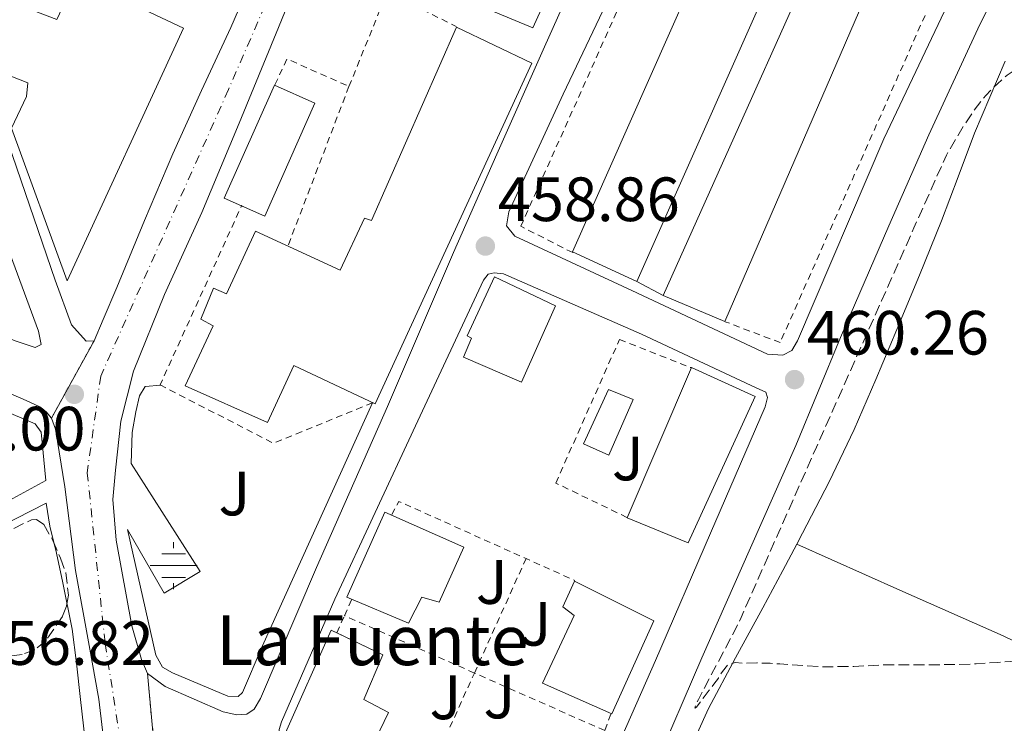
# Model space of a CAD drawing. Units: metres. Extents: x 607340 to 610785, y 4736207 to 4738574.
# Drawn here: x 608191 to 608349, y 4737897 to 4738009 of the extents above; entities that cross this region are included whole.
import ezdxf
from ezdxf.enums import TextEntityAlignment as Align

# ---------------------------------------------------------------- set-up
doc = ezdxf.new("R2010")
doc.units = ezdxf.units.M
doc.header["$MEASUREMENT"] = 0
for name, pattern in [('DGN Style 2', [1.7399219301090239, 1.043953158065414, -0.6959687720436097]), ('DGN Style 3', [2.435890702152634, 1.739921930109024, -0.6959687720436097]), ('DGN Style 4', [2.7856150101045474, 1.391937544087219, -0.6959687720436097, 0.001739921930109024, -0.6959687720436097]), ('DGN Style 5', [1.217945351076317, 0.5219765790327072, -0.6959687720436097])]:
    doc.linetypes.add(name, pattern=pattern)
for name, color, linetype, lineweight in [('Acequia sin especificar', 4, 'Continuous', 0), ('Carretera', 9, 'Continuous', 0), ('Cierre de vial', 7, 'DGN Style 5', 0), ('Cota de punto acotado terreno', 7, 'Continuous', 0), ('Curva de nivel de depresión intermedia', 30, 'DGN Style 3', 0), ('Edificio', 1, 'Continuous', 13), ('Eje de carretera', 7, 'DGN Style 4', 0), ('Fuente-manantial-naciente', 7, 'Continuous', 0), ('Línea  de muro-pared o tapia', 1, 'Continuous', 13), ('Línea blanca (vial)', 7, 'Continuous', 13), ('Línea de bordillo', 7, 'Continuous', 13), ('Línea de cambio de uso (parcela vista)', 92, 'Continuous', 0), ('Piscina', 1, 'Continuous', 0), ('Punto acotado terreno (símbolo)', 7, 'Continuous', 0), ('Texto de Fuente', 4, 'Continuous', 0), ('Valla', 7, 'DGN Style 2', 0), ('Zona ajardinada', 92, 'Continuous', 0), ('Zona arbolada', 92, 'DGN Style 3', 0)]:
    doc.layers.add(name, color=color, linetype=linetype, lineweight=lineweight)
doc.styles.add('Style-Arial', font='arial.ttf')

# ---------------------------------------------------------------- blocks, each defined once
blk = doc.blocks.new('5NACIE')
at = {"layer": 'Acequia sin especificar', "color": 4, "linetype": 'Continuous', "lineweight": 0, "flags": 128}
for points in [[(0, 0.2812), (0, 0.375)], [(-0.1875, 0.1875), (0.1875, 0.1875)], [(-0.375, 0), (0.375, 0)], [(-0.1875, -0.1875), (0.1875, -0.1875)], [(0, -0.2812), (0, -0.375)]]:
    blk.add_lwpolyline(points, dxfattribs=at)
blk = doc.blocks.new('5PATER')
at = {"layer": 'Punto acotado terreno (símbolo)', "linetype": 'Continuous', "lineweight": 0}
h = blk.add_hatch(color=51, dxfattribs=at)
edge = h.paths.add_edge_path()
edge.add_ellipse((0, 0), major_axis=(-0.1095731443231308, -0.1110710700762829), ratio=0.9994222409660317, start_angle=0, end_angle=360)

msp = doc.modelspace()

# ---------------------------------------------------------------- linework, layer by layer
at = {"layer": 'Carretera', "color": 9, "linetype": 'Continuous', "lineweight": 0}
for points in [[(608239.7399999992, 4738024.970000001, 459.9799999999959), (608232.8200000012, 4738008.040000002, 459.179999999993), (608226.5200000004, 4737992.699999999, 458.320000000007), (608220.5300000022, 4737978.41, 458.1100000000006), (608214.570000001, 4737965.260000001, 458.0800000000018), (608209.6200000001, 4737952.989999999, 458.1100000000006), (608207.5700000004, 4737944.970000002, 458.0800000000018), (608206.73, 4737937.16, 458.0599999999977), (608206.3099999976, 4737932.460000001, 458.0500000000029), (608206.8399999995, 4737925.95, 458.0500000000029), (608209.3500000018, 4737912.190000001, 458.0599999999977), (608210.8700000017, 4737906.800000002, 458.1600000000035), (608211.8399999996, 4737904.56, 458.1600000000035), (608213.1999999987, 4737890.010000001, 458.3999999999942)], [(608205.219999999, 4737890.540000001, 457.7700000000041), (608204.0399999989, 4737900.489999999, 457.6000000000058), (608202.500000001, 4737909.079999999, 457.5299999999989), (608200.3099999983, 4737921.08, 457.5), (608198.6099999996, 4737934.460000002, 457.4400000000023), (608197.1299999999, 4737943.689999999, 457.3699999999953), (608196.4499999982, 4737945.470000001, 457.3699999999953), (608203.3000000012, 4737957.88, 457.7400000000052), (608204.7399999985, 4737961.290000001, 457.7700000000041), (608206.9299999991, 4737966.409999999, 457.8099999999977), (608211.3900000004, 4737977.12, 457.8000000000029), (608215.8899999998, 4737987.8, 457.8899999999995), (608220.5100000021, 4737997.939999999, 458.2700000000041), (608225.1799999992, 4738008.040000002, 458.7799999999989), (608229.9600000002, 4738019.01, 459.3000000000029)]]:
    msp.add_polyline3d(points, dxfattribs=at)
at = {"layer": 'Cierre de vial', "color": 7, "linetype": 'DGN Style 5', "lineweight": 0, "extrusion": (-0.01260951306803514, -0.02284438789848183, 0.9996595090938369), "elevation": -115447.3109730681, "flags": 128}
msp.add_lwpolyline([(-1757122.404681375, 4440422.176963215), (-1757122.404681375, 4440407.997135993)], dxfattribs=at)
at = {"layer": 'Cierre de vial', "color": 7, "linetype": 'DGN Style 5', "lineweight": 0, "extrusion": (-0.001528226553691892, 0.01634977674426668, 0.9998651655718452), "elevation": 76992.29453174365, "flags": 128}
msp.add_lwpolyline([(-1046505.914930258, -4660102.898916963), (-1046505.914930258, -4660088.283524394)], dxfattribs=at)
at = {"layer": 'Curva de nivel de depresión intermedia', "color": 30, "linetype": 'DGN Style 3', "lineweight": 0, "elevation": 460.0000000000001, "flags": 128}
msp.add_lwpolyline([(608362.1000000014, 4738005.269999999), (608360.13, 4738004.689999999), (608357.7100000015, 4738003.9), (608355.310000001, 4738003.08), (608353.2700000004, 4738002.369999999), (608351.280000001, 4738001.529999999), (608349.570000001, 4738000.389999999), (608348.030000001, 4737999.01), (608347.0499999997, 4737998.13), (608346.14, 4737997.170000001), (608344.2699999991, 4737994.759999999), (608342.5700000004, 4737992.230000001), (608339.8400000012, 4737987.590000001), (608334.6500000012, 4737975.930000001), (608329.4500000001, 4737964.26), (608324.2300000007, 4737952.529999999), (608319.0099999993, 4737940.810000001), (608312.980000001, 4737927.189999999), (608306.9600000017, 4737913.57), (608305.9500000015, 4737911.469999999), (608301.0200000006, 4737902.189999999), (608300.110000001, 4737900.439999999), (608299.6799999995, 4737899.52), (608299.5499999999, 4737898.999999999), (608299.7800000003, 4737899.199999998), (608300.2200000006, 4737899.75), (608301.0300000019, 4737900.82), (608301.8400000009, 4737901.889999999), (608302.5700000018, 4737902.869999998), (608303.3099999995, 4737903.850000001), (608303.9800000022, 4737904.9), (608304.8099999992, 4737905.930000001), (608306.0000000006, 4737906.319999999), (608307.2800000014, 4737906.25), (608309.4500000017, 4737906.270000001), (608311.630000001, 4737906.21), (608313.1800000002, 4737906.109999999), (608314.7300000013, 4737906.009999999), (608317.3600000021, 4737905.820000002), (608319.9800000016, 4737905.640000001), (608325.0199999998, 4737905.720000001), (608330.0600000002, 4737905.970000001), (608333.3500000003, 4737905.959999999), (608336.6400000005, 4737905.959999999), (608340.6300000002, 4737906.009999999), (608344.6200000001, 4737906.119999998), (608347.9800000017, 4737906.34), (608351.3400000012, 4737906.599999999), (608354.4800000017, 4737906.699999999), (608357.610000001, 4737906.599999999), (608362.1799999997, 4737905.990000002), (608366.6800000013, 4737904.969999999), (608369.4200000018, 4737904.199999998), (608372.1599999998, 4737903.449999999), (608376.8400000002, 4737902.229999999), (608381.5300000019, 4737901.009999999), (608385.3200000006, 4737900.060000001), (608389.1200000005, 4737899.16), (608393.6900000012, 4737898.34), (608398.3200000003, 4737897.800000001), (608406.3899999993, 4737897.210000001), (608414.4600000005, 4737897.159999999), (608416.9700000007, 4737897.359999998), (608419.4699999996, 4737897.75), (608423.37, 4737898.640000001), (608427.180000001, 4737899.909999999), (608431.3899999998, 4737901.909999999), (608435.2000000008, 4737904.569999999), (608437.8899999997, 4737907.029999998), (608440.410000001, 4737909.640000001), (608443.5500000014, 4737913.159999999), (608446.5900000012, 4737916.76), (608448.29, 4737918.899999999), (608449.7400000007, 4737921.220000002), (608451.4000000014, 4737924.980000001), (608452.880000001, 4737928.81), (608453.7999999997, 4737931.239999999), (608454.6700000014, 4737933.720000001), (608455.38, 4737936.57), (608455.5800000011, 4737939.449999999), (608455.2100000001, 4737942.21), (608454.24, 4737944.9), (608453.4800000001, 4737946.380000001), (608452.6900000012, 4737947.810000001), (608451.2899999997, 4737950.27), (608449.8200000012, 4737952.689999999), (608448.0599999998, 4737955.119999998), (608446.0800000017, 4737957.38), (608444.1799999995, 4737959.369999999), (608442.2100000003, 4737961.289999999), (608439.7500000016, 4737963.52), (608437.2800000017, 4737965.719999999), (608424.9200000013, 4737976.460000002), (608412.1900000018, 4737986.810000001), (608405.1199999999, 4737991.59), (608397.7400000015, 4737995.91), (608389.9299999995, 4738000.21), (608381.9499999998, 4738004.249999999), (608378.1700000003, 4738005.859999998), (608374.2400000007, 4738006.980000001), (608371.6800000013, 4738007.230000001)], dxfattribs=at)
at = {"layer": 'Edificio', "color": 51, "linetype": 'Continuous', "lineweight": 13, "extrusion": (-0.004124209222024256, -0.00929192307215309, 0.9999483241967627), "elevation": -46066.17845312492, "flags": 128}
msp.add_lwpolyline([(608320.1271348523, 4737818.452258817), (608287.003993307, 4737743.829037269)], dxfattribs=at)
at = {"layer": 'Edificio', "color": 51, "linetype": 'Continuous', "lineweight": 13, "extrusion": (0.04659273891494355, -0.02632187199697957, 0.9985671112824509), "elevation": -95902.05773420958, "flags": 128}
msp.add_lwpolyline([(4424397.554722701, 1798289.472810021), (4424477.75597705, 1798296.947520775), (4424477.725616739, 1798296.573785237)], dxfattribs=at)
at = {"layer": 'Edificio', "color": 1, "linetype": 'Continuous', "lineweight": 13}
for points in [[(608323.3700000001, 4738041.960000001, 468.2200000000012), (608290.25, 4737967.34, 467.3899999999995), (608279.9400000004, 4737972.09, 467.2899999999936), (608313.9600000001, 4738048.84, 467.7100000000065)], [(608335.5599999996, 4738033.100000001, 468.3800000000047), (608304.3399999999, 4737960.939999999, 468.6100000000006), (608294.4699999997, 4737965.130000001, 468.6199999999953), (608327.4199999999, 4738038.630000001, 469.0200000000041), (608327.7300000006, 4738038.42, 469)], [(608192.3899999997, 4738011.180000001, 468.7299999999959), (608197.3200000003, 4738009.34, 462.5399999999936), (608200.4600000001, 4738016.029999999, 462.5399999999936), (608217.6399999997, 4738007.949999999, 466.3300000000018), (608198.9699999997, 4737967.449999999, 468.320000000007), (608190.0700000003, 4737991.92, 468.320000000007), (608192.4500000002, 4737996.970000001, 468.320000000007), (608192.6900000004, 4737999.180000001, 468.9400000000023), (608184.2000000002, 4738002.460000001, 468.2899999999936), (608183.6600000003, 4738007.15, 468.3000000000029), (608185.2400000002, 4738011.199999999, 468.2899999999936), (608180.54, 4738013.449999999, 468.0800000000018), (608190.0599999996, 4738035.77, 468.7799999999989), (608200.2599999999, 4738031.359999999, 468.8099999999977)], [(608273.4500000002, 4738002.33, 465.9499999999971), (608248.3300000001, 4737947.789999999, 464.3000000000029), (608235.2699999996, 4737953.880000001, 464.3000000000029), (608231.0899999999, 4737944.779999999, 464.2100000000065), (608217.8899999997, 4737950.640000001, 464.25), (608222.3600000005, 4737960.25, 464.2700000000041), (608220.3700000001, 4737961.32, 464.25), (608222.4199999999, 4737966.279999999, 464.25), (608224.5300000003, 4737965.4, 464.4499999999971), (608229.1699999999, 4737975.4, 464.5099999999948), (608242.7100000001, 4737969.15, 464.8099999999977), (608246.5999999996, 4737977.5, 464.8500000000058), (608247.7199999997, 4737977.119999999, 464.8600000000006), (608261.3799999999, 4738008.109999999, 466.3300000000018)], [(608238.6799999997, 4737995.930000001, 464.7700000000041), (608230.6600000003, 4737977.82, 464.7700000000041), (608224.1299999999, 4737980.730000001, 464.7799999999989), (608232.2100000001, 4737998.810000001, 464.75)], [(608277.2199999997, 4737963.439999999, 465.4400000000023), (608271.75, 4737951.230000001, 462.8800000000047), (608262.5, 4737955.26, 462.6399999999995), (608263.75, 4737958.27, 464.2100000000065), (608263.0899999999, 4737958.640000001, 464.2100000000065), (608267.4299999997, 4737968.08, 465.5599999999977)], [(608309.2199999997, 4737948.939999999, 468.1300000000047), (608298.4800000006, 4737925.51, 465.4499999999971), (608288.7100000001, 4737929.529999999, 465.4499999999971), (608299.0099999999, 4737953.59, 468.1300000000047)], [(608262.5199999996, 4737924.800000001, 467.820000000007), (608258.5599999996, 4737915.980000001, 467.7899999999936), (608255.7800000003, 4737916.779999999, 467.8099999999977), (608253.6799999997, 4737912.619999999, 467.6900000000023), (608243.7800000003, 4737916.779999999, 467.7100000000065), (608249.8499999996, 4737930.4, 468.1900000000023)], [(608292.9600000001, 4737912.99, 465.2599999999948), (608286.25, 4737898.130000001, 467.7299999999959), (608275.1399999997, 4737903.039999999, 468.3699999999953), (608280.2300000006, 4737913.850000001, 468.1300000000047), (608278.3700000001, 4737915.279999999, 465.4700000000012), (608280.2599999999, 4737919.359999999, 465.4400000000023)], [(608250.4500000002, 4737898.350000001, 468.4900000000052), (608246.2800000003, 4737889.689999999, 468.5099999999948), (608233.9400000004, 4737895.100000001, 468.5299999999989), (608241.2999999998, 4737911.5, 468.2400000000052), (608249.5700000003, 4737907.550000001, 468.1900000000023), (608246.5, 4737900.41, 468.4900000000052)]]:
    msp.add_polyline3d(points, close=True, dxfattribs=at)
at = {"layer": 'Edificio', "color": 51, "linetype": 'Continuous', "lineweight": 13}
for points in [[(608290.25, 4737967.34, 467.3899999999995), (608279.9400000004, 4737972.09, 467.2899999999936), (608313.9600000001, 4738048.84, 467.7100000000065), (608323.3700000001, 4738041.960000001, 468.2200000000012)], [(608327.7300000006, 4738038.42, 469), (608335.5599999996, 4738033.100000001, 468.3800000000047), (608304.3399999999, 4737960.939999999, 468.6100000000006), (608294.4699999997, 4737965.130000001, 468.6199999999953)], [(608199.9425999997, 4738030.546, 468.8068000000058), (608192.3899999997, 4738011.180000001, 468.7299999999959), (608197.3200000003, 4738009.34, 462.5399999999936), (608200.4600000001, 4738016.029999999, 462.5399999999936), (608217.6399999997, 4738007.949999999, 466.3300000000018), (608198.9699999997, 4737967.449999999, 468.320000000007), (608190.0700000003, 4737991.92, 468.320000000007), (608192.4500000002, 4737996.970000001, 468.320000000007), (608192.6900000004, 4737999.180000001, 468.9400000000023), (608184.2000000002, 4738002.460000001, 468.2899999999936), (608183.6600000003, 4738007.15, 468.3000000000029), (608185.2400000002, 4738011.199999999, 468.2899999999936), (608180.54, 4738013.449999999, 468.0800000000018), (608190.0599999996, 4738035.77, 468.7799999999989), (608200.2599999999, 4738031.359999999, 468.8099999999977), (608199.9425999997, 4738030.546, 468.8068000000058)], [(608248.3300000001, 4737947.789999999, 464.3000000000029), (608235.2699999996, 4737953.880000001, 464.3000000000029), (608231.0899999999, 4737944.779999999, 464.2100000000065), (608217.8899999997, 4737950.640000001, 464.25), (608222.3600000005, 4737960.25, 464.2700000000041), (608220.3700000001, 4737961.32, 464.25), (608222.4199999999, 4737966.279999999, 464.25), (608224.5300000003, 4737965.4, 464.4499999999971), (608229.1699999999, 4737975.4, 464.5099999999948), (608242.7100000001, 4737969.15, 464.8099999999977), (608246.5999999996, 4737977.5, 464.8500000000058), (608247.7199999997, 4737977.119999999, 464.8600000000006), (608261.3799999999, 4738008.109999999, 466.3300000000018), (608273.4500000002, 4738002.33, 465.9499999999971), (608248.3300000001, 4737947.789999999, 464.3000000000029)], [(608226.9172, 4737979.4879, 464.7756999999983), (608224.1299999999, 4737980.730000001, 464.7799999999989), (608232.2100000001, 4737998.810000001, 464.75), (608238.6799999997, 4737995.930000001, 464.7700000000041), (608230.6600000003, 4737977.82, 464.7700000000041), (608226.9172, 4737979.4879, 464.7756999999983)], [(608271.75, 4737951.230000001, 462.8800000000047), (608262.5, 4737955.26, 462.6399999999995), (608263.75, 4737958.27, 464.2100000000065), (608263.0899999999, 4737958.640000001, 464.2100000000065), (608267.4299999997, 4737968.08, 465.5599999999977), (608277.2199999997, 4737963.439999999, 465.4400000000023), (608271.75, 4737951.230000001, 462.8800000000047)], [(608298.4800000006, 4737925.51, 465.4499999999971), (608288.7100000001, 4737929.529999999, 465.4499999999971), (608299.0099999999, 4737953.59, 468.1300000000047), (608309.2199999997, 4737948.939999999, 468.1300000000047), (608298.4800000006, 4737925.51, 465.4499999999971)], [(608258.5599999996, 4737915.980000001, 467.7899999999936), (608255.7800000003, 4737916.779999999, 467.8099999999977), (608253.6799999997, 4737912.619999999, 467.6900000000023), (608243.7800000003, 4737916.779999999, 467.7100000000065), (608249.8499999996, 4737930.4, 468.1900000000023), (608262.5199999996, 4737924.800000001, 467.820000000007), (608258.5599999996, 4737915.980000001, 467.7899999999936)], [(608286.25, 4737898.130000001, 467.7299999999959), (608275.1399999997, 4737903.039999999, 468.3699999999953), (608280.2300000006, 4737913.850000001, 468.1300000000047), (608278.3700000001, 4737915.279999999, 465.4700000000012), (608280.2599999999, 4737919.359999999, 465.4400000000023), (608292.9600000001, 4737912.99, 465.2599999999948), (608286.25, 4737898.130000001, 467.7299999999959)], [(608242.1799999997, 4737911.0799, 468.2347000000009), (608249.5700000003, 4737907.550000001, 468.1900000000023), (608246.5, 4737900.41, 468.4900000000052), (608250.4500000002, 4737898.350000001, 468.4900000000052), (608246.2800000003, 4737889.689999999, 468.5099999999948), (608233.9400000004, 4737895.100000001, 468.5299999999989), (608241.2999999998, 4737911.5, 468.2400000000052), (608242.1799999997, 4737911.0799, 468.2347000000009)]]:
    msp.add_polyline3d(points, dxfattribs=at)
at = {"layer": 'Eje de carretera', "color": 7, "linetype": 'DGN Style 4', "lineweight": 0}
msp.add_polyline3d([(608272.7199999989, 4738093.000000002, 463.7400000000052), (608257.5399999997, 4738074.020000001, 463.0700000000071), (608245.6700000009, 4738045.939999999, 460.8399999999965), (608224.8099999977, 4737998.08, 458.4400000000023), (608204.359999998, 4737952.220000001, 457.5599999999977), (608202.1999999988, 4737936.74, 457.7200000000012), (608205.0699999988, 4737909.390000001, 457.729999999996), (608209.7499999994, 4737879.510000001, 458.1000000000059), (608209.3899999994, 4737851.800000001, 457.850000000006), (608201.839999999, 4737775.369999999, 452.8899999999994), (608191.0499999997, 4737726.420000001, 450.6100000000006), (608187.1499999971, 4737699.359999999, 450.020000000004), (608184.9899999979, 4737677.77, 449.4499999999971), (608184.9899999979, 4737657.250000001, 449.1300000000048), (608185.7099999998, 4737639.62, 448.7700000000041), (608184.629999998, 4737622.699999999, 448.270000000004), (608179.5900000001, 4737609.029999999, 447.100000000006)], dxfattribs=at)
at = {"layer": 'Línea  de muro-pared o tapia', "color": 1, "linetype": 'Continuous', "lineweight": 13, "elevation": 465.070000000007, "flags": 128}
msp.add_lwpolyline([(608294.4699999997, 4737965.130000001), (608290.25, 4737967.34)], dxfattribs=at)
at = {"layer": 'Línea blanca (vial)', "color": 7, "linetype": 'Continuous', "lineweight": 13}
msp.add_polyline3d([(608204.7899999993, 4737776.040000002, 452.9600000000063), (608212.3999999979, 4737775.800000001, 453.4900000000054), (608221.3500000021, 4737775.34, 453.9299999999931), (608227.9200000013, 4737776.12, 454.3999999999943), (608237.0299999998, 4737779.949999999, 455.1300000000046), (608241.3799999993, 4737783.160000001, 455.7700000000041), (608246.3399999992, 4737788.279999999, 456.3999999999942), (608252.5599999975, 4737798.160000001, 457.2100000000065), (608257.6200000001, 4737810.09, 458.4299999999931), (608262.1900000012, 4737820.700000001, 459.3600000000007), (608266.8500000014, 4737831.77, 460.0099999999948), (608271.4899999973, 4737841.32, 460.3200000000071), (608276.8400000005, 4737853.290000002, 460.6399999999995), (608282.0700000008, 4737864.540000002, 460.9400000000023), (608286.5599999991, 4737874.990000002, 461.0500000000028), (608293.0399999988, 4737889.37, 461.0500000000028), (608300.6600000008, 4737907.11, 460.8899999999994), (608308.4699999982, 4737924.699999999, 460.5599999999976), (608315.7199999992, 4737941.070000002, 460.4600000000065), (608322.8500000016, 4737958.380000001, 460.699999999997), (608330.61, 4737976.250000002, 460.9900000000052), (608337.0300000017, 4737990.86, 461.5), (608345.2100000002, 4738008.51, 462.1300000000047), (608351.3799999993, 4738020.860000002, 462.5899999999965)], dxfattribs=at)
at = {"layer": 'Línea de bordillo', "color": 7, "linetype": 'Continuous', "lineweight": 13}
for points in [[(608203.3000000007, 4737957.880000001, 457.7400000000052), (608204.739999998, 4737961.290000001, 457.7700000000041), (608206.9299999984, 4737966.41, 457.8099999999976), (608211.3899999999, 4737977.120000001, 457.800000000003), (608215.8899999993, 4737987.800000001, 457.8899999999995), (608220.5100000016, 4737997.939999999, 458.2700000000042), (608225.1799999988, 4738008.040000003, 458.7799999999989), (608229.9599999997, 4738019.010000001, 459.3000000000031), (608234.7600000009, 4738029.960000001, 459.8399999999965), (608238.23, 4738037.720000001, 460.2700000000041), (608241.699999999, 4738045.470000001, 460.7499999999999), (608245.0399999983, 4738053.160000003, 461.2700000000041), (608248.3599999998, 4738060.859999999, 461.8399999999967), (608251.9200000004, 4738068.740000002, 462.4600000000065), (608255.499999999, 4738076.62, 463.0899999999966), (608257.6099999989, 4738081.570000002, 463.4999999999999), (608257.8099999978, 4738082.040000003, 463.5299999999989)], [(608291.7199999979, 4738073.360000002, 462.6900000000023), (608293.1000000014, 4738074.17, 462.6900000000023), (608294.8099999991, 4738073.050000001, 462.7500000000001), (608297.5000000002, 4738070.460000002, 462.9100000000037), (608300.359999999, 4738067.640000002, 463.1199999999955), (608301.4600000009, 4738065.880000002, 463.3399999999965), (608301.559999997, 4738063.800000001, 463.4499999999972), (608300.0899999986, 4738059.95, 463.4499999999972), (608296.5700000004, 4738051.500000001, 463.4400000000023), (608292.4399999997, 4738042.810000001, 463.0700000000071), (608287.3700000005, 4738030.960000002, 462.6100000000007), (608281.7199999976, 4738018.920000001, 461.5), (608275.4600000014, 4738004.92, 460.2899999999936), (608267.8099999981, 4737987.77, 459.2899999999937), (608260.8599999989, 4737971.990000002, 458.8999999999943), (608250.2899999988, 4737947.359999999, 458.7200000000012), (608238.8999999983, 4737921.560000001, 458.3699999999953), (608229.9599999997, 4737900.57, 458.2100000000063), (608228.9600000007, 4737898.880000001, 458.2100000000063), (608227.7600000004, 4737898.060000001, 458.2100000000063), (608226.1499999987, 4737897.950000001, 458.2100000000063), (608223.9999999985, 4737898.430000002, 458.2200000000012), (608214.6599999999, 4737902.480000001, 458.1600000000035), (608211.8399999992, 4737904.560000001, 458.1600000000035)], [(608211.8399999992, 4737904.560000001, 458.1600000000035), (608210.8700000013, 4737906.800000002, 458.1600000000035), (608209.3500000014, 4737912.190000001, 458.0599999999978), (608206.839999999, 4737925.950000001, 458.0500000000029), (608206.309999997, 4737932.460000002, 458.0500000000029), (608206.7299999995, 4737937.16, 458.0599999999978), (608207.57, 4737944.970000003, 458.0800000000018), (608209.6199999996, 4737952.99, 458.1100000000007), (608214.5700000006, 4737965.260000001, 458.0800000000018), (608220.5300000019, 4737978.41, 458.1100000000007), (608226.5199999998, 4737992.7, 458.3200000000071), (608232.8200000008, 4738008.040000003, 459.1799999999931), (608239.7399999987, 4738024.970000002, 459.9799999999959), (608244.4200000013, 4738036.25, 460.2700000000041), (608249.6999999987, 4738048.480000001, 461.0399999999937), (608254.8099999983, 4738060.320000002, 462.1100000000006), (608256.0399999976, 4738063.080000003, 462.5700000000069), (608258.9400000012, 4738063.570000002, 462.5700000000069)], [(608273.5900000005, 4738007.960000002, 460.4600000000065), (608249.0300000003, 4738018.240000002, 460.2400000000052), (608254.8399999996, 4738031.210000002, 460.6699999999984), (608279.079999998, 4738020.119999999, 461.0700000000071), (608273.5900000005, 4738007.960000002, 460.4600000000065)], [(608313.6400000005, 4737955.58, 460.8000000000029), (608311.1900000006, 4737955.740000002, 460.7799999999989), (608289.4600000003, 4737965.920000001, 460.3200000000071), (608270.7099999995, 4737974.600000001, 459.2500000000001), (608269.3500000003, 4737976.28, 459.1499999999942), (608269.7500000005, 4737978.520000001, 459.2299999999961), (608278.4699999976, 4737997.36, 460.2700000000041), (608287.4299999987, 4738016.25, 461.1199999999953)], [(608342.5700000004, 4738017.100000001, 462.8600000000007), (608329.8299999976, 4737990.199999999, 461.7899999999937), (608315.9699999974, 4737957.880000001, 460.8000000000029), (608315.089999999, 4737956.330000003, 460.8000000000029), (608313.6400000005, 4737955.58, 460.8000000000029)], [(608193.8799999994, 4737956.800000001, 457.5200000000041), (608190.6499999973, 4737957.880000001, 457.5299999999988), (608168.7699999994, 4737966.760000001, 456.9100000000035), (608165.4899999984, 4737964.65, 456.779999999999), (608163.7499999992, 4737964.65, 456.800000000003), (608161.8899999995, 4737965.12, 456.800000000003), (608148.6900000008, 4737970.430000001, 456.6199999999953), (608147.5599999976, 4737971.710000002, 456.6399999999995), (608147.1299999984, 4737973.150000001, 456.6999999999971), (608147.5399999997, 4737975, 456.729999999996), (608161.2100000001, 4738006.040000002, 457.929999999993), (608162.5500000012, 4738007.500000002, 457.949999999997), (608164.3399999993, 4738007.45, 457.9999999999999), (608176.4099999993, 4738002.680000001, 458.0500000000029), (608177.7300000002, 4738001.980000001, 458.0599999999978), (608178.649999999, 4738001.260000001, 458.0599999999978), (608179.5599999987, 4737999.550000001, 458.0599999999978), (608194.3899999991, 4737959.390000002, 457.5000000000001), (608194.7899999992, 4737957.290000003, 457.5000000000001), (608193.8799999994, 4737956.800000001, 457.5200000000041)], [(608186.7399999981, 4737997.53, 457.7899999999936), (608197.079999998, 4737967.560000001, 457.7899999999936), (608199.6900000009, 4737960.410000001, 457.6000000000058), (608202.0500000012, 4737957.82, 457.3300000000018), (608203.3000000007, 4737957.880000001, 457.7400000000052)], [(608205.3299999981, 4737865.34, 458.0099999999948), (608203.9099999988, 4737863.070000002, 457.9700000000013), (608201.4099999998, 4737861.720000001, 457.7400000000052), (608198.6099999992, 4737862.430000001, 457.5800000000017), (608185.2499999994, 4737868.400000001, 457.2799999999989), (608154.870000001, 4737881.770000001, 456.6499999999942), (608122.559999997, 4737895.920000001, 456.0800000000019), (608119.9400000019, 4737897.15, 456.0800000000019), (608118.6000000008, 4737898.320000002, 456.0800000000019), (608117.6799999999, 4737899.689999999, 456.0800000000019), (608117.11, 4737901.520000001, 456.0800000000019), (608117.0100000016, 4737903.449999999, 456.0800000000019), (608117.670000001, 4737906.030000002, 456.0899999999965), (608127.85, 4737930.680000001, 456.1399999999995), (608144.0199999993, 4737966.350000001, 456.5700000000071), (608144.7600000014, 4737967.580000001, 456.5899999999967), (608145.4499999998, 4737967.869999999, 456.5899999999967), (608146.7699999987, 4737967.840000001, 456.5899999999967), (608147.8099999981, 4737967.520000001, 456.5899999999967), (608172.280000001, 4737957.040000002, 456.6499999999942), (608192.4099999988, 4737948.300000001, 457.2799999999989), (608194.5799999969, 4737947.310000001, 457.3699999999953), (608195.6099999995, 4737946.51, 457.3699999999953), (608196.4499999977, 4737945.470000001, 457.3699999999953)], [(608277.8799999976, 4737874.91, 461.1499999999942), (608276.0499999992, 4737875.08, 460.9400000000023), (608237.4899999979, 4737892.000000001, 458.2200000000012), (608234.2899999993, 4737893.580000001, 458.2200000000012), (608232.9999999997, 4737894.460000002, 458.2200000000012), (608232.9599999995, 4737895.630000001, 458.2200000000012), (608233.3000000013, 4737896.84, 458.2400000000054), (608241.86, 4737916.480000001, 458.4600000000065), (608254.7899999982, 4737944.240000002, 458.5399999999936), (608265.6999999981, 4737967.560000001, 458.7799999999989), (608266.4499999991, 4737968.540000002, 458.8099999999979), (608267.3999999991, 4737968.75, 458.8300000000019), (608268.8999999989, 4737968.560000001, 459.0200000000043), (608290.969999999, 4737958.910000001, 459.8500000000059), (608309.3500000011, 4737950.310000002, 460.5299999999989), (608310.8900000012, 4737949.640000002, 460.5299999999989), (608311.1700000007, 4737948.760000001, 460.5399999999936), (608310.8199999996, 4737947.310000001, 460.5599999999976), (608302.050000001, 4737927.03, 460.8600000000007), (608293.249999999, 4737906.680000002, 461.1000000000058), (608280.039999999, 4737876.75, 461.1499999999942), (608279.1900000018, 4737875.580000001, 461.1499999999942), (608277.8799999976, 4737874.91, 461.1499999999942)], [(608130.6299999983, 4737928.119999999, 455.7700000000041), (608129.239999998, 4737928.560000001, 455.7700000000041), (608119.6400000001, 4737905.77, 456.0899999999965), (608119.0799999969, 4737904.170000001, 456.1399999999995), (608120.0200000001, 4737903.800000003, 456.1600000000035), (608138.1000000006, 4737911.12, 455.9199999999983), (608153.7299999989, 4737916.76, 455.979999999996), (608165.8599999992, 4737921.500000001, 456.0800000000019), (608184.370000001, 4737929.42, 456.8800000000046), (608195.5399999979, 4737935.5, 457.7700000000041), (608194.7899999992, 4737943.24, 457.7599999999949), (608193.8299999981, 4737944.540000001, 457.729999999996), (608169.3700000007, 4737954.91, 457.2799999999989)], [(608247.8799999993, 4737947.930000001, 458.4900000000052), (608230.2300000002, 4737908.890000002, 458.0899999999965), (608227.0899999997, 4737901.550000002, 458.1100000000007), (608226.3999999991, 4737900.920000002, 458.1100000000007), (608224.7399999984, 4737900.970000001, 458.1100000000007), (608215.8400000001, 4737904.680000001, 458.1399999999994), (608214.2399999975, 4737905.580000003, 458.1699999999984), (608213.1600000003, 4737907.52, 458.2100000000063), (608208.6600000008, 4737927.630000002, 458.0500000000029), (608214.5300000003, 4737917.470000001, 458.0500000000029), (608220.3099999982, 4737920.890000001, 458.0500000000029), (608209.2100000005, 4737938.199999999, 458.0500000000029), (608209.3700000015, 4737943.2, 458.0500000000029), (608209.9599999995, 4737946.480000001, 458.0599999999978), (608210.5799999986, 4737949.040000003, 458.0599999999978), (608211.4799999993, 4737950.560000001, 458.0599999999978), (608214.0100000018, 4737950.740000002, 458.0599999999978)], [(608196.4499999977, 4737945.470000001, 457.3699999999953), (608197.1299999994, 4737943.689999999, 457.3699999999953), (608198.6099999992, 4737934.460000004, 457.4400000000023), (608200.3099999978, 4737921.08, 457.5000000000001), (608202.5000000006, 4737909.08, 457.5299999999988), (608204.0399999984, 4737900.49, 457.6000000000058), (608205.2199999986, 4737890.540000001, 457.7700000000041), (608205.8099999987, 4737880.99, 457.9799999999959), (608205.9899999974, 4737872.78, 458.0099999999948), (608205.7999999997, 4737868.240000002, 458.0099999999948), (608205.3299999981, 4737865.34, 458.0099999999948)], [(608127.3599999984, 4737895.390000002, 456.270000000004), (608123.8899999993, 4737897.689999999, 456.270000000004), (608122.9799999995, 4737900.040000001, 456.2899999999937), (608124.1199999994, 4737902.32, 456.270000000004), (608132.4999999992, 4737905.640000002, 456.0599999999976), (608153.2699999985, 4737913.310000001, 456.1300000000046), (608176.2300000006, 4737922.000000001, 456.1600000000035), (608195.6099999995, 4737931.850000001, 457.5800000000017), (608196.2100000008, 4737928.160000001, 457.7899999999936), (608197.2500000001, 4737923.850000001, 457.7899999999936), (608198.3099999975, 4737919.100000001, 457.7899999999936), (608199.8000000005, 4737911.680000001, 457.7700000000041), (608200.4699999989, 4737906.220000001, 457.850000000006), (608201.109999998, 4737900.4, 457.9799999999959), (608201.859999999, 4737893.869999999, 457.9799999999959)]]:
    msp.add_polyline3d(points, dxfattribs=at)
at = {"layer": 'Línea de cambio de uso (parcela vista)', "color": 92, "linetype": 'Continuous', "lineweight": 0}
for points in [[(608315.8706999999, 4737925.2897, 458.9777000000031), (608316.8099999996, 4737927.050000001, 458.9100000000035), (608321.0700000003, 4737935.289999999, 458.8399999999965), (608325.0599999996, 4737943.66, 458.7700000000041), (608328.54, 4737951.65, 458.6999999999971), (608331.9100000003, 4737959.689999999, 458.6399999999995), (608335.5199999996, 4737968.380000001, 458.679999999993), (608339.0800000001, 4737977.08, 458.929999999993), (608341.7199999997, 4737984.100000001, 459.2400000000052), (608344.3600000005, 4737991.109999999, 459.6000000000058), (608346.79, 4737996.880000001, 459.9199999999983), (608349.25, 4738002.630000001, 460.2400000000052)], [(608246.2800000003, 4737780.730000001, 455.7200000000012), (608248.1900000004, 4737782.939999999, 455.9799999999959), (608252.0199999996, 4737788.689999999, 456.6499999999942), (608255.1399999997, 4737794.75, 457.2899999999936), (608258.1399999997, 4737801.630000001, 457.9499999999971), (608261.1699999999, 4737808.51, 458.6100000000006), (608263.9400000004, 4737814.680000001, 459.1900000000023), (608266.75, 4737820.83, 459.7700000000041), (608269.4100000003, 4737826.41, 460.2899999999936), (608272.0800000001, 4737831.980000001, 460.75), (608274.7199999997, 4737837.560000001, 461.1399999999995), (608277.3499999996, 4737843.15, 461.4900000000052), (608279.9199999999, 4737848.779999999, 461.8399999999965), (608282.4000000004, 4737854.439999999, 462.1399999999995), (608285.4800000006, 4737862.07, 462.2899999999936), (608288.5999999996, 4737869.67, 462.1600000000035), (608291.5899999999, 4737876.32, 461.9600000000065), (608294.5999999996, 4737882.970000001, 461.7400000000052), (608298.0999999996, 4737890.980000001, 461.4799999999959), (608301.75, 4737898.949999999, 461.179999999993), (608306.0300000003, 4737907.08, 460.4400000000023), (608310.4400000004, 4737915.100000001, 459.570000000007), (608313.6200000001, 4737921.07, 459.1399999999995), (608315.8706999999, 4737925.2897, 458.9777000000031)], [(608356.7300000006, 4737906.84, 459.0899999999965), (608348.9199999999, 4737910.600000001, 458.9900000000052), (608332.3899999997, 4737917.949999999, 458.9799999999959), (608315.8706999999, 4737925.2897, 458.9799999999959)]]:
    msp.add_polyline3d(points, dxfattribs=at)
at = {"layer": 'Piscina', "color": 1, "linetype": 'Continuous', "lineweight": 0, "elevation": 459.8699999999955, "flags": 128}
msp.add_lwpolyline([(608289.6699999999, 4737948.480000001), (608285.75, 4737939.560000001), (608281.7199999997, 4737941.359999999), (608285.7000000002, 4737950.060000001), (608289.6699999999, 4737948.480000001)], close=True, dxfattribs=at)
at = {"layer": 'Piscina', "color": 4, "linetype": 'Continuous', "lineweight": 0, "elevation": 459.8699999999955, "flags": 128}
msp.add_lwpolyline([(608285.7000000002, 4737950.060000001), (608289.6699999999, 4737948.480000001), (608285.75, 4737939.560000001), (608281.7199999997, 4737941.359999999), (608285.7000000002, 4737950.060000001)], dxfattribs=at)
at = {"layer": 'Valla', "color": 7, "linetype": 'DGN Style 2', "lineweight": 0, "extrusion": (-0.02025844203739112, -0.01162831990823947, 0.9997271516280477), "elevation": -66956.8973654161, "flags": 128}
msp.add_lwpolyline([(-3806382.53093581, 2885404.750542254), (-3806392.606253644, 2885417.59380004), (-3806382.299338665, 2885424.443537525)], dxfattribs=at)
at = {"layer": 'Valla', "color": 7, "linetype": 'DGN Style 2', "lineweight": 0, "extrusion": (-0.03342861257482005, 0.01094386700913965, 0.9993811883541779), "elevation": 31979.25426533648, "flags": 128}
msp.add_lwpolyline([(-4692077.513187785, -895525.4482596101), (-4692082.044909297, -895524.8796647158), (-4692080.949717786, -895514.076361723)], dxfattribs=at)
at = {"layer": 'Valla', "color": 7, "linetype": 'DGN Style 2', "lineweight": 0, "extrusion": (-0.006545291903048252, -0.01709011222670523, 0.9998325295858216), "elevation": -84493.87009384429, "flags": 128}
msp.add_lwpolyline([(-1126553.122572951, 4641371.631350761), (-1126553.122572951, 4641344.309875691)], dxfattribs=at)
at = {"layer": 'Valla', "color": 7, "linetype": 'DGN Style 2', "lineweight": 0, "extrusion": (-0.0619534847712835, 0.02747222510049218, 0.9977008783060793), "elevation": 92938.83695509167, "flags": 128}
msp.add_lwpolyline([(-4577767.728992933, -1361435.528814693), (-4577767.740286122, -1361435.676369645), (-4577799.241154477, -1361435.38273529)], dxfattribs=at)
at = {"layer": 'Valla', "color": 7, "linetype": 'DGN Style 2', "lineweight": 0, "extrusion": (-0.0005227712470742369, -0.001149140460174212, 0.9999992030928956), "elevation": -5303.737938674954, "flags": 128}
msp.add_lwpolyline([(608227.0739520227, 4737976.521466551), (608227.1067520707, 4737976.5935666)], dxfattribs=at)
at = {"layer": 'Valla', "color": 7, "linetype": 'DGN Style 2', "lineweight": 0, "extrusion": (-0.00662687232300919, 0.01619448305594735, 0.9998468999210656), "elevation": 73156.85614412958, "flags": 128}
msp.add_lwpolyline([(-2357312.682575646, -4154015.078529029), (-2357295.546073669, -4154015.078529028), (-2357282.399773432, -4154030.508946719)], dxfattribs=at)
at = {"layer": 'Valla', "color": 7, "linetype": 'DGN Style 2', "lineweight": 0, "extrusion": (-0.01996894355301117, 0.01078890787978797, 0.9997423871978913), "elevation": 39432.01234557136, "flags": 128}
msp.add_lwpolyline([(-4457562.137038265, -1716547.50804333), (-4457564.535308477, -1716547.50804333), (-4457566.792893942, -1716516.667125576)], dxfattribs=at)
at = {"layer": 'Valla', "color": 7, "linetype": 'DGN Style 2', "lineweight": 0, "extrusion": (0.004211092589360944, 0.009323108462432764, 0.999947671804781), "elevation": 47195.31748737354, "flags": 128}
msp.add_lwpolyline([(608256.8845130553, 4737670.553505234), (608265.1619059227, 4737688.878201647)], dxfattribs=at)
at = {"layer": 'Valla', "color": 7, "linetype": 'DGN Style 2', "lineweight": 0, "flags": 128}
for points, elevation in [([(608243.4149000002, 4737913.837900001), (608244.5800000001, 4737916.439999999)], 461.0500000000029), ([(608242.1799999997, 4737911.0799), (608243.4149000002, 4737913.837900001)], 461.0500000000029), ([(608286.0700000003, 4737898.08), (608285.1074000001, 4737895.441099999)], 462.1399999999995)]:
    msp.add_lwpolyline(points, dxfattribs=dict(at, elevation=elevation))
at = {"layer": 'Valla', "color": 7, "linetype": 'DGN Style 2', "lineweight": 0, "extrusion": (-0.01723834510750869, 0.007387862188932296, 0.9998241140071746), "elevation": 24978.91360977013, "flags": 128}
msp.add_lwpolyline([(-4594428.776122373, -1307053.202709921), (-4594428.776122373, -1307053.208041901)], dxfattribs=at)
at = {"layer": 'Valla', "color": 7, "linetype": 'DGN Style 2', "lineweight": 0, "extrusion": (-0.0218722744572285, 0.009651193004517902, 0.9997141881976355), "elevation": 32883.77230729428, "flags": 128}
msp.add_lwpolyline([(-4580227.053867509, -1355789.401555598), (-4580227.053867509, -1355812.152268789)], dxfattribs=at)
at = {"layer": 'Valla', "color": 7, "linetype": 'DGN Style 2', "lineweight": 0, "extrusion": (0.004209577958197635, 0.009319705518173675, 0.9999477099041072), "elevation": 47178.27338357321, "flags": 128}
msp.add_lwpolyline([(608248.6650052259, 4737652.516084424), (608256.8890924124, 4737670.722675123)], dxfattribs=at)
at = {"layer": 'Valla', "color": 7, "linetype": 'DGN Style 2', "lineweight": 0, "extrusion": (-0.0218734264289505, 0.009651581331988901, 0.9997141592445559), "elevation": 32884.91144927778, "flags": 128}
msp.add_lwpolyline([(-4580233.280587717, -1355745.504971243), (-4580233.280587717, -1355768.338185818)], dxfattribs=at)
at = {"layer": 'Valla', "color": 7, "linetype": 'DGN Style 2', "lineweight": 0}
for points in [[(608279.9900000002, 4737971.980000001, 460.4799999999959), (608271.6500000004, 4737976.199999999, 460.4600000000065), (608306.6799999997, 4738054.41, 463.4499999999971), (608313.9600000001, 4738048.859999999, 463.4700000000012)], [(608335.5800000001, 4738033.15, 463.5200000000041), (608344.1699999999, 4738027.480000001, 463.3399999999965), (608313.2100000001, 4737957.58, 461.6900000000023), (608304.3899999997, 4737960.92, 461.6900000000023)], [(608288.6600000003, 4737929.58, 461.0500000000029), (608277.25, 4737935.08, 460.5599999999977), (608287.4800000006, 4737958.09, 460.4100000000035), (608298.9299999997, 4737953.560000001, 460.8300000000018)]]:
    msp.add_polyline3d(points, dxfattribs=at)
at = {"layer": 'Zona arbolada', "color": 92, "linetype": 'DGN Style 3', "lineweight": 0}
msp.add_polyline3d([(608188.25, 4737926.76, 460.4400000000023), (608193.25, 4737929.180000001, 460.429999999993), (608194.0599999996, 4737929.25, 460.429999999993), (608195.2599999999, 4737928.430000001, 460.429999999993), (608196.7100000001, 4737925.859999999, 460.429999999993), (608197.9100000003, 4737923.050000001, 460.429999999993), (608198.7699999996, 4737920.730000001, 460.429999999993), (608199.1699999999, 4737917.119999999, 460.429999999993), (608198.8899999997, 4737915.359999999, 460.429999999993), (608198.2300000006, 4737913.689999999, 460.429999999993), (608195.54, 4737909.810000001, 460.3899999999995), (608193.7999999998, 4737908.380000001, 460.3899999999995), (608191.7599999999, 4737907.640000001, 460.429999999993), (608185.5, 4737906.76, 460.820000000007)], dxfattribs=at)
msp.add_polyline3d([(608188.25, 4737926.76, 460.4400000000023), (608193.25, 4737929.180000001, 460.429999999993), (608194.0599999996, 4737929.25, 460.429999999993), (608195.2599999999, 4737928.430000001, 460.429999999993), (608196.7100000001, 4737925.859999999, 460.429999999993), (608197.9100000003, 4737923.050000001, 460.429999999993), (608198.7699999996, 4737920.730000001, 460.429999999993), (608199.1699999999, 4737917.119999999, 460.429999999993), (608198.8899999997, 4737915.359999999, 460.429999999993), (608198.2300000006, 4737913.689999999, 460.429999999993), (608195.54, 4737909.810000001, 460.3899999999995), (608193.7999999998, 4737908.380000001, 460.3899999999995), (608191.7599999999, 4737907.640000001, 460.429999999993), (608185.5, 4737906.76, 460.820000000007)], dxfattribs=at)

# ---------------------------------------------------------------- block references
at = {"layer": 'Fuente-manantial-naciente', "color": 7, "linetype": 'Continuous', "lineweight": 0, "xscale": 10, "yscale": 10, "zscale": 10}
msp.add_blockref('5NACIE', (608216.0399999997, 4737921.849999999, 458.0500000000029), dxfattribs=at)
at = {"layer": 'Punto acotado terreno (símbolo)', "color": 7, "linetype": 'Continuous', "lineweight": 0, "xscale": 10, "yscale": 10, "zscale": 10}
for p in [(608265.9799999997, 4737973.03, 458.860000000001), (608315.519999998, 4737951.650000001, 460.2599999999948), (608200.1299999991, 4737949.290000001, 457)]:
    msp.add_blockref('5PATER', p, dxfattribs=at)

# ---------------------------------------------------------------- texts
at = {"layer": 'Cota de punto acotado terreno', "color": 7, "linetype": 'Continuous', "lineweight": 0, "style": 'Style-Arial'}
for s, p in [('458.86', (608267.9699999995, 4737977.029999998, 458.8600000000006)), ('460.26', (608317.500000001, 4737955.650000001, 460.2599999999948)), ('457.00', (608172.760000002, 4737940.290000001, 457)), ('456.82', (608183.6999999987, 4737905.960000002, 456.820000000007))]:
    msp.add_text(s, height=7.000000000000002, dxfattribs=at).set_placement(p)
at = {"layer": 'Texto de Fuente', "color": 4, "linetype": 'Continuous', "lineweight": 0, "style": 'Style-Arial'}
msp.add_text('La Fuente', height=8, dxfattribs=at).set_placement((608222.8500000023, 4737905.920000001, 458.1199999999953))
at = {"layer": 'Zona ajardinada', "color": 92, "linetype": 'Continuous', "lineweight": 0, "style": 'Style-Arial'}
for p in [(608288.8169051354, 4737939.020010002, 460.0500000000029), (608225.7669051376, 4737933.400010001, 458.1399999999995), (608267.0069051367, 4737919.23001, 459.5599999999977), (608274.0169051384, 4737912.540010002, 460.0200000000041), (608259.5869051337, 4737900.760010001, 459.5800000000018), (608268.2269051349, 4737900.89001, 459.9799999999959)]:
    msp.add_text('J', height=7.000000000000002, dxfattribs=at).set_placement(p, align=Align.MIDDLE_CENTER)

doc.saveas('drawing.dxf')
